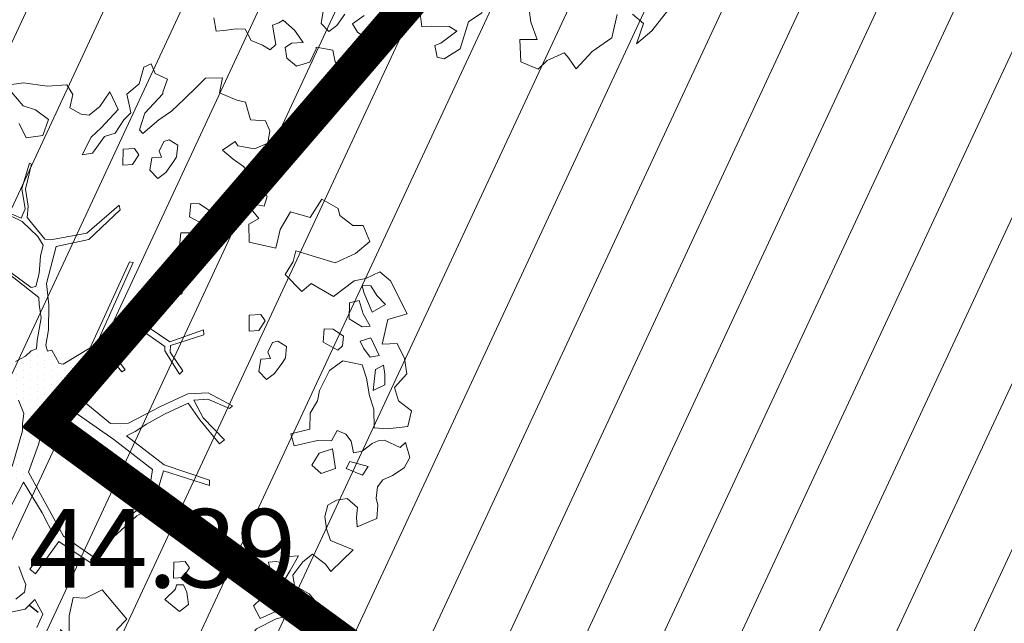
# Model space of a CAD drawing. Units: metres. Extents: x -2647544 to 3393452, y 3311439 to 9806610.
# Drawn here: x 545964 to 545973, y 6582540 to 6582545 of the extents above; entities that cross this region are included whole.
import ezdxf

# ---------------------------------------------------------------- set-up
doc = ezdxf.new("R2010")
doc.units = ezdxf.units.M
doc.header["$LTSCALE"] = 0.5
doc.header["$MEASUREMENT"] = 0
for name, pattern in [('ACAD_ISO02W100', [15, 12, -3]), ('KOLVIK', [1.25, 0.25, -1]), ('vana teeprojekt$0$CENTER', [2, 1.25, -0.25, 0.25, -0.25])]:
    doc.linetypes.add(name, pattern=pattern)
for name, color, linetype in [('00_Loov_DP_hoonestusala', 193, 'vana teeprojekt$0$CENTER'), ('A_PLAN servituut', 210, 'Continuous'), ('HALJASTUS', 252, 'Continuous'), ('KORGUS-EH2000', 252, 'Continuous'), ('opt-uus tee', 253, 'Continuous')]:
    doc.layers.add(name, color=color, linetype=linetype)
doc.layers.add('00_loov_ELAMUMAA', color=7, linetype='Continuous', lineweight=9, true_color=0xf8f287)
for name, color, linetype, lineweight in [('00_Loov_planeeritav kõrghaljastus', 7, 'Continuous', 9), ('00_Loov_sihtots', 8, 'Continuous', 9), ('08_ol.ol säilitatav puu', 96, 'Continuous', 9), ('09_likvideeritav kõrghaljastus', 7, 'Continuous', 9), ('0_TULETÕRJE VEEVÕTUKOHT_R', 5, 'Continuous', 20)]:
    doc.layers.add(name, color=color, linetype=linetype, lineweight=lineweight)
doc.styles.add('ITALIC', font='italic.shx')

# ---------------------------------------------------------------- blocks, each defined once
blk = doc.blocks.new('platano2')
at = {"layer": '08_ol.ol säilitatav puu'}
h = blk.add_hatch(dxfattribs=at)
h.set_pattern_fill('DOTS', color=256, scale=4, style=0)
h.set_pattern_definition([(0, (-39973.25, -3784.6), (3.175, 6.35), [0, -6.35])])
h.paths.add_polyline_path([(88.21, 150.09), (83.22, 150.19), (69.39, 108.5), (42.73, 74.07), (38.89, 82.14), (32.1, 92.27), (22.94, 108.94), (12.89, 130.62), (28.09, 141.31), (49.93, 159.35), (46.53, 163.92), (26.15, 144.34), (9.99, 135.67), (9.26, 148.68), (17.65, 168.49), (15.2, 171.04), (3.26, 148.8), (4.39, 130.29), (15.87, 105.08), (31.27, 75.8), (31.44, 59.31), (4.3, 26.39), (-3.78, 21.58), (-7.26, 22.15), (-12.24, 23.25), (-18.66, 26.87), (-27.41, 39.04), (-36.62, 52.71), (-15.8, 69.78), (-17.73, 72.81), (-39.54, 56.76), (-56.47, 84.58), (-38.98, 109.21), (-34.99, 109.13), (-13.74, 122.69), (-16.67, 125.75), (-33.89, 114.1), (-39.88, 114.22), (-49.76, 144.89), (-54.26, 144.48), (-43.39, 113.79), (-61.93, 86.19), (-77.57, 103.49), (-87.13, 124.66), (-91.6, 126.25), (-81.11, 101.06), (-45.14, 51.38), (-46.69, 48.92), (-116, 80.28), (-116.57, 76.79), (-37.86, 40.75), (-22.88, 15.97), (-23.45, 12.48), (-35.57, 5.73), (-34.65, 1.71), (-40.18, 0.33), (-54.12, 2.6), (-77.09, 3.06), (-96.62, 0.96), (-130.41, 9.63), (-136.8, 39.73), (-164.2, 68.26), (-168.22, 67.34), (-142.83, 37.86), (-136.97, 6.26), (-137.11, -0.73), (-156.92, -16.81), (-167.4, -16.1), (-182.93, -18.29), (-205.8, -12.84), (-206.84, -14.82), (-183.5, -21.78), (-164.95, -18.65), (-156.53, -22.32), (-171.22, -56.99), (-170.73, -57.5), (-153.52, -21.38), (-139.74, -7.17), (-131.65, -2.34), (-121.7, -4.53), (-105.74, -5.85), (-93.82, -9.09), (-92.9, -13.1), (-122.18, -52.98), (-121.2, -54), (-83.77, -6.29), (-77.27, -5.92), (-65.25, -4.17), (-44.33, -7.58), (-36.85, -8.23), (-34.95, -13.27), (-30.06, -18.36), (-25.25, -27.45), (-17.91, -35.09), (-7.97, -37.31), (-7.05, -41.33), (-8.11, -44.3), (-5.84, -55.84), (-11.55, -66.21), (-19.15, -71.56), (-30.74, -76.82), (-56.32, -81.8), (-87, -67.2), (-90.06, -70.13), (-60.35, -83.72), (-84.13, -123.2), (-83.25, -129.22), (-58.44, -87.75), (-47.37, -83.98), (-10.75, -76.22), (-9.38, -82.74), (-6.66, -96.78), (-22.24, -126.45), (-54.85, -133.28), (-84.11, -172.16), (-82.7, -176.69), (-54.96, -138.28), (-23.91, -134.9), (-25.31, -179.34), (-21.29, -178.42), (-18.84, -131.01), (-0.34, -105.4), (23.08, -132.85), (41.07, -157.69), (50.31, -170.37), (54.38, -166.45), (47.1, -155.81), (26.63, -130.42), (8.18, -104.08), (3.93, -91.5), (2.28, -74.48), (6.75, -50.6), (8.7, -28.15), (10.27, -24.69), (22.36, -19.94), (31.32, -21.12), (38.32, -21.26), (70.71, -30.65), (63.92, -39.75), (53.08, -57.02), (65.93, -88.75), (77.25, -121.95), (81.23, -123.03), (69.5, -85.32), (59.05, -58.14), (79.1, -30.07), (85.54, -32.69), (96.92, -38.42), (102.83, -42.53), (108.99, -59.14), (120.74, -95.85), (112.33, -116.66), (113.78, -119.18), (124.68, -98.92), (153.73, -119.99), (156.36, -113.55), (124.27, -94.42), (112.39, -39.23), (141.33, -40.81), (145.42, -35.89), (112.98, -34.74), (85.29, -20.2), (113.11, -3.27), (135.32, 8.27), (164.84, -14.31), (168.94, -9.39), (139.4, 12.18), (159.99, 42.74), (154.55, 45.35), (134.48, 16.28), (75.9, -15.52), (50.6, -6.52), (22.78, 1.04), (15.97, 10.17), (15.56, 14.67), (21.3, 27.05), (45.99, 62.52), (73.68, 97.93), (81.65, 96.77), (101.56, 93.37), (105.5, 90.3), (115.24, 78.11), (136.24, 54.21), (138.83, 58.65), (115.85, 83.59), (107.65, 98.24), (74.88, 107.9)])
at = {"layer": '08_ol.ol säilitatav puu', "linetype": 'Continuous'}
for p, q in [((10.74, 323.17), (19.85, 335.09)), ((19.85, 335.09), (34.3, 331.57)), ((-99.11, 315.7), (-68.73, 331.07)), ((-68.73, 331.07), (-63.67, 313.37)), ((-41.72, 321.8), (-27.86, 328.78)), ((-27.86, 328.78), (-14.11, 330.93)), ((-14.11, 330.93), (-1.44, 319.38)), ((34.3, 331.57), (36.35, 312.98)), ((46.78, 310.35), (53.52, 324.73)), ((48.78, 329.67), (62.57, 333.42)), ((53.52, 324.73), (48.78, 329.67)), ((62.57, 333.42), (72.15, 328.39)), ((72.15, 328.39), (79.19, 317.76)), ((-107.37, 306.18), (-99.11, 315.7)), ((-41.19, 308.08), (-41.72, 321.8)), ((-1.44, 319.38), (10.74, 323.17)), ((79.19, 317.76), (83.05, 308.81)), ((-77.42, 311.23), (-85.65, 303.33)), ((-70.41, 298.99), (-77.42, 311.23)), ((-63.67, 313.37), (-41.19, 308.08)), ((-13.71, 310.75), (-21.8, 309.3)), ((-21.8, 309.3), (-17.92, 301.97)), ((-4.03, 310.56), (-13.71, 310.75)), ((1.4, 299.96), (-4.03, 310.56)), ((36.35, 312.98), (35.3, 300.9)), ((47.47, 304.69), (46.78, 310.35)), ((83.05, 308.81), (89.4, 303.84)), ((-101.18, 293.15), (-107.37, 306.18)), ((-94.63, 297.86), (-94.79, 289.8)), ((-85.65, 303.33), (-94.63, 297.86)), ((-88.31, 291.28), (-70.41, 298.99)), ((-30.75, 305.45), (-47.04, 297.71)), ((-47.04, 297.71), (-44.01, 287.97)), ((-29.3, 297.36), (-30.75, 305.45)), ((-17.92, 301.97), (1.4, 299.96)), ((18.35, 300.43), (6.17, 296.64)), ((35.3, 300.9), (18.35, 300.43)), ((49.78, 298.99), (47.47, 304.69)), ((56.86, 289.98), (49.78, 298.99)), ((89.4, 303.84), (99.87, 302.83)), ((99.87, 302.83), (106.35, 304.31)), ((106.35, 304.31), (118.43, 303.26)), ((118.43, 303.26), (126.13, 285.36)), ((-149.81, 281.22), (-149.62, 290.9)), ((-149.62, 290.9), (-134.98, 297.06)), ((-134.98, 297.06), (-123.95, 283.93)), ((-98.97, 282.62), (-101.18, 293.15)), ((-94.79, 289.8), (-88.31, 291.28)), ((-68.96, 290.89), (-81.13, 287.1)), ((-57.54, 297.12), (-68.96, 290.89)), ((-64.38, 277.89), (-56.88, 289.84)), ((-56.88, 289.84), (-57.54, 297.12)), ((-44.01, 287.97), (-37.5, 291.07)), ((-37.5, 291.07), (-29.3, 297.36)), ((-22.19, 289.95), (-25.77, 272.28)), ((-10.02, 293.74), (-22.19, 289.95)), ((6.17, 296.64), (-10.02, 293.74)), ((58.31, 281.88), (56.86, 289.98)), ((70.68, 295.35), (66.31, 278.5)), ((78.64, 290.35), (70.68, 295.35)), ((72.69, 275.14), (78.64, 290.35)), ((-158.93, 269.31), (-149.81, 281.22)), ((-123.95, 283.93), (-115.45, 265.21)), ((-81.13, 287.1), (-78.89, 278.18)), ((41.23, 274.97), (47.78, 279.67)), ((47.78, 279.67), (58.31, 281.88)), ((108.4, 285.72), (100.14, 276.2)), ((117.25, 284.73), (108.4, 285.72)), ((126.13, 285.36), (117.25, 284.73)), ((147.03, 281.71), (166.79, 261.15)), ((-78.89, 278.18), (-64.38, 277.89)), ((-48.35, 272.73), (-54.99, 263.19)), ((-39.5, 271.75), (-48.35, 272.73)), ((-35.55, 267.64), (-39.5, 271.75)), ((-25.77, 272.28), (-17.15, 260.01)), ((37.84, 266.97), (41.23, 274.97)), ((66.31, 278.5), (72.69, 275.14)), ((100.14, 276.2), (101.56, 266.5)), ((-165.41, 267.82), (-158.93, 269.31)), ((-54.99, 263.19), (-55.16, 255.12)), ((-43.08, 254.07), (-35.55, 267.64)), ((47.42, 261.94), (37.84, 266.97)), ((47.16, 249.04), (47.42, 261.94)), ((72.5, 265.47), (54.69, 262.6)), ((54.69, 262.6), (58.48, 250.42)), ((77.08, 252.47), (72.5, 265.47)), ((101.56, 266.5), (106.23, 258.33)), ((-55.16, 255.12), (-43.08, 254.07)), ((-17.15, 260.01), (1.22, 250.76)), ((106.23, 258.33), (116.67, 255.7)), ((116.67, 255.7), (127.99, 257.09)), ((127.99, 257.09), (138.55, 260.91)), ((160.24, 256.44), (151.13, 244.53)), ((166.79, 261.15), (160.24, 256.44)), ((166.79, 261.15), (166.79, 261.15)), ((166.79, 261.15), (166.79, 261.15)), ((166.79, 261.15), (166.79, 261.15)), ((187.36, 241.38), (201.31, 253.2)), ((201.31, 253.2), (202.67, 240.27)), ((1.22, 250.76), (10.86, 248.96)), ((10.86, 248.96), (22.02, 242.28)), ((58.48, 250.42), (69.64, 243.74)), ((69.64, 243.74), (77.08, 252.47)), ((151.13, 244.53), (158.2, 235.51)), ((22.02, 242.28), (36.53, 241.99)), ((158.2, 235.51), (170.12, 226.4)), ((179.83, 227.82), (187.36, 241.38)), ((202.67, 240.27), (206.42, 226.48)), ((152.48, 231.59), (153.11, 222.71)), ((166.04, 224.06), (152.48, 231.59)), ((170.12, 226.4), (179.83, 227.82)), ((206.42, 226.48), (210.15, 211.08)), ((-39.02, 220.67), (-44.02, 212.7)), ((-28.56, 219.65), (-39.02, 220.67)), ((-24.57, 217.15), (-28.56, 219.65)), ((-14.24, 209.68), (-24.57, 217.15)), ((153.11, 222.71), (160.31, 220.14)), ((160.31, 220.14), (157.72, 211.32)), ((177.2, 217.38), (166.04, 224.06)), ((171.35, 207.01), (177.2, 217.38)), ((189.41, 222.79), (191.62, 212.25)), ((197.44, 221.01), (189.41, 222.79)), ((202.91, 212.03), (197.44, 221.01)), ((-134.41, 186.4), (-129.06, 210.74)), ((-44.02, 212.7), (-42.51, 207.83)), ((-42.51, 207.83), (-33.72, 203.62)), ((-8.74, 202.31), (-14.24, 209.68)), ((157.72, 211.32), (158.38, 204.05)), ((185.1, 209.16), (184.15, 201.92)), ((191.62, 212.25), (185.1, 209.16)), ((209.85, 196.56), (202.91, 212.03)), ((210.15, 211.08), (219.46, 193.14)), ((-246.46, 187.69), (-245.37, 201.38)), ((-245.37, 201.38), (-236.42, 205.24)), ((-236.42, 205.24), (-225.17, 203.4)), ((-225.17, 203.4), (-219.76, 191.19)), ((-199.46, 198.04), (-209.86, 202.28)), ((-209.26, 202.09), (-204.36, 205.22)), ((-204.36, 205.22), (-197.09, 205.88)), ((-197.09, 205.88), (-186.78, 196.8)), ((-186.78, 196.8), (-176.18, 202.9)), ((-176.18, 202.9), (-167.49, 200.13)), ((-167.49, 200.13), (-171.19, 183.08)), ((-62.53, 200.97), (-68.25, 197.05)), ((-53.77, 195.15), (-62.53, 200.97)), ((-33.72, 203.62), (-28.03, 205.93)), ((-28.03, 205.93), (-27.4, 197.04)), ((-16.14, 195.2), (-8.74, 202.31)), ((158.38, 204.05), (171.35, 207.01)), ((179.25, 198.79), (167.93, 197.41)), ((185.53, 190.6), (179.25, 198.79)), ((184.15, 201.92), (192.11, 196.92)), ((-219.76, 191.19), (-222.49, 175.92)), ((-192.35, 190.64), (-199.46, 198.04)), ((-195.64, 187.48), (-192.35, 190.64)), ((-171.19, 183.08), (-155.99, 195.38)), ((-155.99, 195.38), (-150.95, 186.17)), ((-68.25, 197.05), (-67.66, 186.55)), ((-53.14, 186.26), (-53.77, 195.15)), ((-27.4, 197.04), (-16.14, 195.2)), ((161.41, 194.31), (161.28, 187.86)), ((167.93, 197.41), (161.41, 194.31)), ((174.78, 177.1), (185.53, 190.6)), ((192.11, 196.92), (198.43, 190.34)), ((198.43, 190.34), (209.85, 196.56)), ((219.46, 193.14), (239.31, 177.42)), ((-264.45, 175.15), (-262.68, 183.18)), ((-262.68, 183.18), (-246.46, 187.69)), ((-210.48, 171.64), (-203.83, 181.19)), ((-203.83, 181.19), (-195.64, 187.48)), ((-150.95, 186.17), (-134.41, 186.4)), ((-67.66, 186.55), (-53.14, 186.26)), ((161.28, 187.86), (165.3, 186.97)), ((165.3, 186.97), (174.78, 177.1)), ((-271.23, 159.15), (-264.45, 175.15)), ((-222.49, 175.92), (-226.57, 173.58)), ((-226.57, 173.58), (-218.74, 162.13)), ((-218.74, 162.13), (-210.48, 171.64)), ((239.31, 177.42), (251.13, 163.47)), ((3.26, 148.8), (15.2, 171.04)), ((17.65, 168.49), (9.26, 148.68)), ((15.2, 171.04), (17.65, 168.49)), ((26.15, 144.34), (46.53, 163.92)), ((46.53, 163.92), (49.93, 159.35)), ((-284.39, 146.51), (-284.88, 161.85)), ((-284.88, 161.85), (-271.23, 159.15)), ((49.93, 159.35), (28.09, 141.31)), ((-277.27, 139.11), (-284.39, 146.51)), ((-163.05, 150.54), (-169.69, 140.99)), ((-154.19, 149.55), (-163.05, 150.54)), ((-157.77, 131.88), (-150.24, 145.44)), ((-150.24, 145.44), (-154.19, 149.55)), ((-54.26, 144.48), (-49.76, 144.89)), ((-43.39, 113.79), (-54.26, 144.48)), ((-49.76, 144.89), (-39.88, 114.22)), ((4.39, 130.29), (3.26, 148.8)), ((9.26, 148.68), (9.99, 135.67)), ((9.99, 135.67), (26.15, 144.34)), ((69.39, 108.5), (83.22, 150.19)), ((88.21, 150.09), (74.88, 107.9)), ((83.22, 150.19), (88.21, 150.09)), ((-265.42, 126.77), (-277.27, 139.11)), ((-169.69, 140.99), (-169.85, 132.93)), ((-136.28, 141.35), (-142.93, 131.8)), ((-127.43, 140.37), (-136.28, 141.35)), ((-131.01, 122.69), (-123.48, 136.25)), ((-123.48, 136.25), (-127.43, 140.37)), ((28.09, 141.31), (12.89, 130.62)), ((245.84, 140.99), (258.39, 122.99)), ((-254.36, 115.26), (-265.42, 126.77)), ((-169.85, 132.93), (-157.77, 131.88)), ((-142.93, 131.8), (-143.09, 123.74)), ((-91.6, 126.25), (-87.13, 124.66)), ((-81.11, 101.06), (-91.6, 126.25)), ((15.87, 105.08), (4.39, 130.29)), ((12.89, 130.62), (22.94, 108.94)), ((163.62, 131.8), (157.9, 127.89)), ((157.9, 127.89), (158.49, 117.39)), ((172.38, 125.98), (163.62, 131.8)), ((179.24, 126.25), (179.11, 119.8)), ((185.76, 129.35), (179.24, 126.25)), ((197.08, 130.73), (185.76, 129.35)), ((203.36, 122.54), (197.08, 130.73)), ((-223.14, 121.02), (-228.14, 113.05)), ((-212.67, 120), (-223.14, 121.02)), ((-208.69, 117.5), (-212.67, 120)), ((-198.36, 110.04), (-208.69, 117.5)), ((-143.09, 123.74), (-131.01, 122.69)), ((-87.13, 124.66), (-77.57, 103.49)), ((-13.74, 122.69), (-34.99, 109.13)), ((-33.89, 114.1), (-16.67, 125.75)), ((-16.67, 125.75), (-13.74, 122.69)), ((158.49, 117.39), (173, 117.1)), ((173, 117.1), (172.38, 125.98)), ((179.11, 119.8), (183.13, 118.91)), ((183.13, 118.91), (192.61, 109.04)), ((192.61, 109.04), (203.36, 122.54)), ((258.39, 122.99), (274.22, 108.16)), ((-288.74, 100.44), (-283.67, 111.63)), ((-283.67, 111.63), (-271.66, 107.35)), ((-246.53, 103.8), (-254.36, 115.26)), ((-228.14, 113.05), (-226.62, 108.19)), ((-192.86, 102.67), (-198.36, 110.04)), ((-61.93, 86.19), (-43.39, 113.79)), ((-38.98, 109.21), (-56.47, 84.58)), ((-39.88, 114.22), (-33.89, 114.1)), ((-34.99, 109.13), (-38.98, 109.21)), ((22.94, 108.94), (32.1, 92.27)), ((42.73, 74.07), (69.39, 108.5)), ((-297.69, 96.58), (-288.74, 100.44)), ((-271.66, 107.35), (-270.05, 107.32)), ((-270.05, 107.32), (-252.63, 90.84)), ((-233.92, 89.03), (-246.53, 103.8)), ((-226.62, 108.19), (-217.84, 103.98)), ((-217.84, 103.98), (-212.14, 106.28)), ((-212.14, 106.28), (-211.52, 97.4)), ((-200.26, 95.56), (-192.86, 102.67)), ((-45.14, 51.38), (-81.11, 101.06)), ((-77.57, 103.49), (-61.93, 86.19)), ((31.27, 75.8), (15.87, 105.08)), ((74.88, 107.9), (107.65, 98.24)), ((262.77, 100.32), (259.48, 97.16)), ((274.22, 108.16), (262.77, 100.32)), ((-294.59, 90.07), (-297.69, 96.58)), ((-211.52, 97.4), (-200.26, 95.56)), ((32.1, 92.27), (38.89, 82.14)), ((73.68, 97.93), (45.99, 62.52)), ((81.65, 96.77), (73.68, 97.93)), ((101.56, 93.37), (81.65, 96.77)), ((105.5, 90.3), (101.56, 93.37)), ((115.24, 78.11), (105.5, 90.3)), ((107.65, 98.24), (115.85, 83.59)), ((259.48, 97.16), (266.43, 81.69)), ((-279.35, 85.73), (-294.59, 90.07)), ((-269.91, 74.25), (-279.35, 85.73)), ((-237.21, 85.87), (-233.92, 89.03)), ((-214.37, 85.43), (-220.09, 81.52)), ((-220.09, 81.52), (-219.5, 71.02)), ((-205.61, 79.61), (-214.37, 85.43)), ((-56.47, 84.58), (-39.54, 56.76)), ((38.89, 82.14), (42.73, 74.07)), ((115.85, 83.59), (138.83, 58.65)), ((266.43, 81.69), (274.33, 73.47)), ((-204.98, 70.73), (-205.61, 79.61)), ((-116.57, 76.79), (-116, 80.28)), ((-37.86, 40.75), (-116.57, 76.79)), ((-116, 80.28), (-46.69, 48.92)), ((-39.54, 56.76), (-17.73, 72.81)), ((-17.73, 72.81), (-15.8, 69.78)), ((31.44, 59.31), (31.27, 75.8)), ((136.24, 54.21), (115.24, 78.11)), ((183.81, 51.66), (210.56, 74.52)), ((274.33, 73.47), (267.56, 57.47)), ((-272.08, 58.74), (-255.79, 66.48)), ((-255.79, 66.48), (-239.17, 50.82)), ((-231.04, 53.88), (-234.07, 63.62)), ((-219.5, 71.02), (-204.98, 70.73)), ((-168.22, 67.34), (-164.2, 68.26)), ((-142.83, 37.86), (-168.22, 67.34)), ((-164.2, 68.26), (-136.8, 39.73)), ((-15.8, 69.78), (-36.62, 52.71)), ((-258.55, 49.59), (-272.08, 58.74)), ((4.3, 26.39), (31.44, 59.31)), ((45.99, 62.52), (21.3, 27.05)), ((138.83, 58.65), (136.24, 54.21)), ((-250.68, 39.76), (-258.55, 49.59)), ((-239.17, 50.82), (-230.48, 41.77)), ((-215.93, 43.09), (-231.04, 53.88)), ((-46.69, 48.92), (-45.14, 51.38)), ((-36.62, 52.71), (-27.41, 39.04)), ((134.48, 16.28), (154.55, 45.35)), ((154.55, 45.35), (159.99, 42.74)), ((191.41, 36.38), (183.81, 51.66)), ((-251.64, 32.51), (-250.68, 39.76)), ((-230.48, 41.77), (-214.51, 33.38)), ((-214.51, 33.38), (-215.93, 43.09)), ((-136.97, 6.26), (-142.83, 37.86)), ((-136.8, 39.73), (-130.41, 9.63)), ((-22.88, 15.97), (-37.86, 40.75)), ((-27.41, 39.04), (-18.66, 26.87)), ((159.99, 42.74), (139.4, 12.18)), ((190.83, 25.36), (191.41, 36.38)), ((-257.49, 22.15), (-251.64, 32.51)), ((-278.52, 19.34), (-269.54, 24.81)), ((-277.26, 1.57), (-278.52, 19.34)), ((-269.54, 24.81), (-257.49, 22.15)), ((-18.66, 26.87), (-12.24, 23.25)), ((-12.24, 23.25), (-7.26, 22.15)), ((-7.26, 22.15), (-3.78, 21.58)), ((-3.78, 21.58), (4.3, 26.39)), ((21.3, 27.05), (15.56, 14.67)), ((207.57, 21.54), (190.83, 25.36)), ((-130.41, 9.63), (-96.62, 0.96)), ((-35.57, 5.73), (-23.45, 12.48)), ((-23.45, 12.48), (-22.88, 15.97)), ((15.56, 14.67), (15.97, 10.17)), ((15.97, 10.17), (22.78, 1.04)), ((75.9, -15.52), (134.48, 16.28)), ((139.4, 12.18), (168.94, -9.39)), ((-280.12, -20.15), (-277.26, 1.57)), ((-246.59, 2.57), (-255.7, -9.35)), ((-232.17, -2.56), (-246.59, 2.57)), ((-137.11, -0.73), (-136.97, 6.26)), ((-96.62, 0.96), (-77.09, 3.06)), ((-77.09, 3.06), (-54.12, 2.6)), ((-54.12, 2.6), (-40.18, 0.33)), ((-40.18, 0.33), (-34.65, 1.71)), ((-34.65, 1.71), (-35.57, 5.73)), ((22.78, 1.04), (50.6, -6.52)), ((135.32, 8.27), (113.11, -3.27)), ((164.84, -14.31), (135.32, 8.27)), ((255.69, 1.97), (265.07, -12.74)), ((-230.06, -17.93), (-232.17, -2.56)), ((-156.92, -16.81), (-137.11, -0.73)), ((-139.74, -7.17), (-153.52, -21.38)), ((-131.65, -2.34), (-139.74, -7.17)), ((-121.7, -4.53), (-131.65, -2.34)), ((-105.74, -5.85), (-121.7, -4.53)), ((-83.77, -6.29), (-121.2, -54)), ((-93.82, -9.09), (-105.74, -5.85)), ((-77.27, -5.92), (-83.77, -6.29)), ((-65.25, -4.17), (-77.27, -5.92)), ((-44.33, -7.58), (-65.25, -4.17)), ((-36.85, -8.23), (-44.33, -7.58)), ((-34.95, -13.27), (-36.85, -8.23)), ((50.6, -6.52), (75.9, -15.52)), ((113.11, -3.27), (85.29, -20.2)), ((192.38, -9.95), (206.02, -2.55)), ((206.02, -2.55), (218.17, -8.12)), ((235.32, -8.11), (235, -24.23)), ((239.5, -0.93), (235.32, -8.11)), ((250.49, -15.67), (239.5, -0.93)), ((-255.7, -9.35), (-259.15, -20.57)), ((-243.09, -24.12), (-230.06, -17.93)), ((-183.5, -21.78), (-206.84, -14.82)), ((-205.8, -12.84), (-182.93, -18.29)), ((-182.93, -18.29), (-167.4, -16.1)), ((-167.4, -16.1), (-156.92, -16.81)), ((-122.18, -52.98), (-92.9, -13.1)), ((-92.9, -13.1), (-93.82, -9.09)), ((-30.06, -18.36), (-34.95, -13.27)), ((168.94, -9.39), (164.84, -14.31)), ((201.28, -18.59), (192.38, -9.95)), ((252.8, -21.36), (250.49, -15.67)), ((265.07, -12.74), (263.33, -19.16)), ((-278.01, -35.52), (-280.12, -20.15)), ((-259.15, -20.57), (-271.46, -30.81)), ((-164.95, -18.65), (-183.5, -21.78)), ((-171.22, -56.99), (-156.53, -22.32)), ((-153.52, -21.38), (-170.73, -57.5)), ((-156.53, -22.32), (-164.95, -18.65)), ((-25.25, -27.45), (-30.06, -18.36)), ((22.36, -19.94), (10.27, -24.69)), ((31.32, -21.12), (22.36, -19.94)), ((38.32, -21.26), (31.32, -21.12)), ((70.71, -30.65), (38.32, -21.26)), ((85.29, -20.2), (112.98, -34.74)), ((172.96, -20.57), (162.4, -24.39)), ((178.65, -18.26), (172.96, -20.57)), ((185.89, -19.21), (178.65, -18.26)), ((192.18, -27.4), (185.89, -19.21)), ((203.97, -31.85), (201.28, -18.59)), ((235, -24.23), (235.62, -33.12)), ((263.33, -19.16), (252.8, -21.36)), ((239.33, -70.95), (227.22, -71.52)), ((247.99, -81.62), (239.33, -70.95)), ((225.31, -86), (232.92, -96.58)), ((240.52, -91.95), (247.99, -81.62)), ((251.17, -87.09), (255.81, -96.87)), ((263.97, -92.19), (269.73, -86.66)), ((278.58, -87.65), (281.61, -97.39)), ((232.92, -96.58), (240.52, -91.95)), ((255.81, -96.87), (263.97, -92.19)), ((281.61, -97.39), (267.6, -112.43)), ((234.55, -110.96), (224.22, -103.49)), ((240.05, -118.33), (234.55, -110.96)), ((257.07, -114.64), (254.34, -129.91)), ((267.6, -112.43), (257.07, -114.64)), ((221.39, -123.6), (232.65, -125.44)), ((232.65, -125.44), (240.05, -118.33)), ((254.34, -129.91), (255.95, -129.94)), ((255.95, -129.94), (267.93, -135.83)), ((250.06, -141.92), (238.61, -149.76)), ((250.66, -152.42), (250.06, -141.92)), ((267.93, -135.83), (271.72, -148)), ((238.61, -149.76), (229.53, -160.06)), ((254.58, -158.15), (250.66, -152.42)), ((271.72, -148), (264.29, -156.73)), ((229.53, -160.06), (231.87, -164.14)), ((264.29, -156.73), (254.58, -158.15)), ((231.87, -164.14), (234.18, -169.84)), ((234.18, -169.84), (251.98, -166.97)), ((251.98, -166.97), (256.72, -171.9)), ((252.54, -179.08), (248.3, -189.48)), ((256.72, -171.9), (252.54, -179.08)), ((237.71, -194.91), (237.55, -202.98)), ((248.3, -189.48), (237.71, -194.91)), ((237.55, -202.98), (238.93, -214.3)), ((238.93, -214.3), (239.59, -221.57)), ((239.59, -221.57), (227.45, -223.74))]:
    blk.add_line(p, q, dxfattribs=at)
at = {"layer": '08_ol.ol säilitatav puu'}
for p, q in [((-84.62, 263.75), (-98.97, 282.62)), ((147.03, 281.71), (138.55, 260.91)), ((-173.8, 253), (-165.41, 267.82)), ((-115.45, 265.21), (-126.56, 229.29)), ((-96.76, 243.05), (-84.62, 263.75)), ((-156.9, 242.18), (-173.8, 253)), ((51.87, 227.69), (47.16, 249.04)), ((-162.16, 224.17), (-156.9, 242.18)), ((-104.89, 219.26), (-89.19, 234.64)), ((-89.19, 234.64), (-96.76, 243.05)), ((36.53, 241.99), (40.89, 224.66)), ((-126.56, 229.29), (-116.68, 226.77)), ((-116.68, 226.77), (-104.89, 219.26)), ((40.89, 224.66), (51.87, 227.69)), ((-146.16, 214.68), (-162.16, 224.17)), ((-129.06, 210.74), (-146.16, 214.68)), ((224.19, 159.91), (232.76, 169.92)), ((232.76, 169.92), (251.13, 163.47)), ((245.84, 140.99), (224.43, 145.63)), ((-252.63, 90.84), (-237.21, 85.87)), ((-258.82, 76.97), (-269.91, 74.25)), ((-252.94, 77.95), (-258.82, 76.97)), ((-246.36, 71.68), (-252.94, 77.95)), ((210.56, 74.52), (219.87, 65.26)), ((231.29, 66.73), (247.29, 72.6)), ((247.29, 72.6), (247.34, 56.68)), ((-234.07, 63.62), (-246.36, 71.68)), ((219.87, 65.26), (231.29, 66.73)), ((247.34, 56.68), (267.56, 57.47)), ((222.97, 21.69), (207.57, 21.54)), ((231.17, 9.48), (222.97, 21.69)), ((255.69, 1.97), (231.17, 9.48)), ((-206.84, -14.82), (-205.8, -12.84)), ((223.56, -34.64), (235.62, -33.12)), ((239.33, -70.95), (218.55, -62.82)), ((276.13, -79.97), (269.73, -86.66)), ((278.58, -87.65), (276.13, -79.97)), ((251.17, -87.09), (247.99, -81.62))]:
    blk.add_line(p, q, dxfattribs=at)
blk = doc.blocks.new('A$C2AF94360')
at = {"layer": '08_ol.ol säilitatav puu', "color": 76, "rotation": 270}
blk.add_blockref('platano2', (0, 0), dxfattribs=at)
blk = doc.blocks.new('puu1')
at = {"layer": '09_likvideeritav kõrghaljastus', "color": 65}
blk.add_blockref('A$C2AF94360', (215.98, 160.62), dxfattribs=at)

msp = doc.modelspace()

# ---------------------------------------------------------------- hatches: boundary and pattern name
at = {"layer": '00_loov_ELAMUMAA', "linetype": 'Continuous', "lineweight": 9}
h = msp.add_hatch(dxfattribs=at)
h.set_pattern_fill('ANSI31', color=252, scale=2)
h.set_pattern_definition([(45, (0, 0), (-0.176776695297, 0.176776695297), [])])
h.paths.add_polyline_path([(545968.6803, 6582663.7078), (545958.2039, 6582671.1768), (545953.6659, 6582664.5871), (545964.0362, 6582657.1938, -0.236068), (545968.4542, 6582656.5002), (545986.4478, 6582643.672), (545988.6375, 6582647.1988, -0.059975), (545987.5884, 6582647.7713), (545970.7762, 6582659.7573, -0.236068)], flags=17)
h.paths.add_polyline_path([(545995.226, 6582636.4551, -0.169105), (545996.665, 6582642.8719), (546021.6919, 6582683.1798), (546017.6253, 6582686.0658), (545994.7388, 6582649.2051, -0.363584), (545988.6375, 6582647.1988), (545986.4478, 6582643.672), (545987.8381, 6582642.6808, -0.212359), (545989.9028, 6582639.1805), (545993.556, 6582607.398, -0.447176), (545988.6049, 6582601.827, -0.129998), (545970.2361, 6582606.6216), (545935.8233, 6582627.8965), (545905.3267, 6582650.4919), (545902.3617, 6582646.4943), (545933.0283, 6582623.773), (545967.6189, 6582602.3881, 0.143919), (545990.5942, 6582596.8769, -0.308666), (545995.4043, 6582593.9389, 0.029518), (545996.0911, 6582592.259), (546000.4638, 6582594.7123, -0.074305), (545999.696, 6582597.5667)])
h.paths.add_polyline_path([(546001.4424, 6582592.9681, -0.050126), (546000.4638, 6582594.7123), (545996.0911, 6582592.259, 0.032535), (545997.0713, 6582590.5157)])
h.paths.add_polyline_path([(546003.4784, 6582590.8251, -0.074305), (546001.4424, 6582592.9681), (545997.0713, 6582590.5157, 0.0641), (545999.6178, 6582587.5245), (546060.7705, 6582539.8018), (546064.3962, 6582543.2856)])
h.paths.add_polyline_path([(546065.9658, 6582542.0608), (546064.3962, 6582543.2856), (546060.7705, 6582539.8018), (546062.3401, 6582538.5769)], flags=17)
h.paths.add_polyline_path([(546161.3518, 6582573.0603), (546158.2867, 6582577.006), (546127.8148, 6582557.3543, -0.034857), (546127.2048, 6582557.0186), (546129.5743, 6582552.6363, 0.027077), (546130.5142, 6582553.1727)])
edge = h.paths.add_edge_path()
edge.add_line((546102.9181, 6582547.337), (546107.1551, 6582543.6672))
edge.add_line((546107.1551, 6582543.6672), (546128.7948, 6582552.2865))
edge.add_arc((546125.0944, 6582561.5767), 10, 291.71778, 296.61452)
edge.add_line((546129.5743, 6582552.6363), (546127.2048, 6582557.0186))
edge.add_arc((546125.1049, 6582561.5563), 5, 291.71778, 294.83313, ccw=False)
edge.add_line((546126.9551, 6582556.9112), (546102.9181, 6582547.337))
edge = h.paths.add_edge_path()
edge.add_line((546084.7484, 6582534.7425), (546084.7484, 6582540.0999))
edge.add_line((546084.7484, 6582540.0999), (546079.2044, 6582537.8917))
edge.add_arc((546075.5041, 6582547.1819), 10, 226.45659, 291.71778, ccw=False)
edge.add_arc((546061.726, 6582532.6848), 10, 46.45659, 52.032)
edge.add_line((546067.8782, 6582540.5684), (546065.9658, 6582542.0608))
edge.add_line((546065.9658, 6582542.0608), (546062.3398, 6582538.5766))
edge.add_arc((546059.2117, 6582534.6759), 5, -53.41396, 51.2734, ccw=False)
edge.add_line((546062.1919, 6582530.6611), (546039.8284, 6582514.061))
edge.add_arc((546045.7887, 6582506.0313), 10, 126.58604, 133.85681)
edge.add_line((546038.8601, 6582513.2421), (546020.5881, 6582495.685))
edge.add_line((546020.5881, 6582495.685), (546024.6903, 6582492.6926))
edge.add_line((546024.6903, 6582492.6926), (546042.4546, 6582509.7618))
edge.add_arc((546045.9189, 6582506.1564), 5, 126.58604, 133.85681, ccw=False)
edge.add_line((546042.9388, 6582510.1712), (546065.434, 6582526.8692))
edge.add_arc((546068.4142, 6582522.8544), 5, 111.71778, 126.58604, ccw=False)
edge.add_line((546066.564, 6582527.4995), (546084.7484, 6582534.7425))
at = {"layer": '00_Loov_sihtots', "linetype": 'Continuous'}
h = msp.add_hatch(dxfattribs=at)
h.set_pattern_fill('ANSI31', color=31, scale=5, angle=20)
h.set_pattern_definition([(65, (0, 0), (-0.5664423669, 0.26413641359), [])])
h.paths.add_polyline_path([(546024.2401, 6582563.0686), (546000.9165, 6582581.2528), (545995.6087, 6582583.414), (545958.8403, 6582540.7645), (545987.1698, 6582520.069)])
at = {"layer": 'A_PLAN servituut', "lineweight": 25, "ltscale": 0.5, "transparency": 33554687}
h = msp.add_hatch(dxfattribs=at)
h.set_pattern_fill('ANSI31', color=256, scale=2.9, angle=239)
h.set_pattern_definition([(284, (0, 0), (0.351732200775, 0.087696687155), [])])
edge = h.paths.add_edge_path()
edge.add_line((546091.7115, 6582533.0462), (546096.0998, 6582534.7926))
edge.add_line((546096.0998, 6582534.7926), (546096.0988, 6582534.7938))
edge.add_line((546096.0988, 6582534.7938), (546104.395, 6582538.1157))
edge.add_arc((546105.9928, 6582539.3187), 2, 216.9751, 284.80761)
edge.add_line((546106.5039, 6582537.3851), (546107.3911, 6582537.7283))
edge.add_arc((546106.6687, 6582539.6903), 2.0909, 290.21407, 359.20766)
edge.add_line((546108.7594, 6582539.6614), (546108.7568, 6582539.7979))
edge.add_line((546108.7568, 6582539.7979), (546131.5688, 6582548.9278))
edge.add_line((546131.5688, 6582548.9278), (546134.4866, 6582550.8066))
edge.add_line((546134.4866, 6582550.8066), (546134.6497, 6582550.6698))
edge.add_arc((546135.8245, 6582552.2884), 2, 234.02812, 301.86062)
edge.add_line((546136.8802, 6582550.5897), (546137.6277, 6582551.178))
edge.add_arc((546136.3617, 6582552.8419), 2.0909, 307.26708, 376.26067)
edge.add_line((546138.3689, 6582553.4274), (546138.1787, 6582553.6649))
edge.add_line((546138.1787, 6582553.6649), (546163.8213, 6582569.8813))
edge.add_line((546163.8213, 6582569.8813), (546194.1587, 6582592.8389))
edge.add_line((546194.1587, 6582592.8389), (546242.9598, 6582630.0761))
edge.add_line((546242.9598, 6582630.0761), (546255.3214, 6582640.2463))
edge.add_line((546255.3214, 6582640.2463), (546201.9822, 6582706.4312))
edge.add_line((546201.9822, 6582706.4312), (546201.0245, 6582708.1933))
edge.add_line((546201.0245, 6582708.1933), (546199.3347, 6582707.2608))
edge.add_line((546199.3347, 6582707.2608), (546197.5808, 6582706.3198))
edge.add_line((546197.5808, 6582706.3198), (546241.7079, 6582650.5612))
edge.add_line((546241.7079, 6582650.5612), (546249.9327, 6582640.52))
edge.add_line((546249.9327, 6582640.52), (546192.091, 6582596.3036))
edge.add_line((546192.091, 6582596.3036), (546161.6495, 6582573.0762))
edge.add_line((546161.6495, 6582573.0762), (546132.4115, 6582554.7685))
edge.add_line((546132.4115, 6582554.7685), (546128.1875, 6582552.3441))
edge.add_line((546128.1875, 6582552.3441), (546110.0894, 6582545.2108))
edge.add_line((546110.0894, 6582545.2108), (546088.8437, 6582536.7488))
edge.add_line((546088.8437, 6582536.7488), (546082.7276, 6582548.9417))
edge.add_arc((546081.16, 6582547.6996), 2, 38.39108, 106.22358)
edge.add_line((546080.6012, 6582549.62), (546079.7228, 6582549.255))
edge.add_arc((546080.4935, 6582547.3114), 2.0909, 111.63004, 180)
edge.add_line((546078.4026, 6582547.3114), (546084.3955, 6582534.9781))
edge.add_line((546084.3955, 6582534.9781), (546071.5838, 6582529.8779))
edge.add_line((546071.5838, 6582529.8779), (546059.811, 6582540.9923))
edge.add_line((546059.811, 6582540.9923), (546059.6468, 6582541.1238))
edge.add_line((546059.6468, 6582541.1238), (546066.7669, 6582550.1597))
edge.add_arc((546064.5139, 6582550.7484), 2.3287, 345.35477, 413.05274)
edge.add_line((546065.9137, 6582552.6095), (546065.014, 6582553.2477))
edge.add_arc((546063.8967, 6582551.1818), 2.3487, 61.59318, 117.90235)
edge.add_line((546062.7976, 6582553.2575), (546055.7179, 6582544.1871))
edge.add_line((546055.7179, 6582544.1871), (546031.6326, 6582562.9865))
edge.add_line((546031.6326, 6582562.9865), (545995.4938, 6582591.1064))
edge.add_line((545995.4938, 6582591.1064), (545992.718, 6582618.477))
edge.add_line((545992.718, 6582618.477), (546003.704, 6582620.059))
edge.add_arc((546002.9078, 6582621.8937), 2, 293.45949, 367.16134)
edge.add_line((546004.8922, 6582622.143), (546004.834, 6582623.0423))
edge.add_arc((546002.9351, 6582623.0648), 1.8991, 359.32183, 438.06244)
edge.add_line((546003.3279, 6582624.9228), (546003.1739, 6582624.9035))
edge.add_line((546003.1739, 6582624.9035), (545992.1626, 6582623.6056))
edge.add_line((545992.1626, 6582623.6056), (545991.6386, 6582628.1645))
edge.add_line((545991.6386, 6582628.1645), (546002.6207, 6582628.8011))
edge.add_arc((546001.8245, 6582630.6358), 2, 293.45949, 367.16134)
edge.add_line((546003.8089, 6582630.8851), (546003.7507, 6582631.7844))
edge.add_arc((546001.8987, 6582631.8231), 1.8524, 358.80418, 442.43166)
edge.add_line((546002.1427, 6582633.6593), (545991.0322, 6582633.0498))
edge.add_line((545991.0322, 6582633.0498), (545989.9433, 6582641.8234))
edge.add_line((545989.9433, 6582641.8234), (545994.9424, 6582650.2759))
edge.add_line((545994.9424, 6582650.2759), (545991.6856, 6582652.0947))
edge.add_arc((545991.0088, 6582651.0675), 1.2302, 56.62228, 153.29161)
edge.add_line((545989.9099, 6582651.6204), (545989.1838, 6582650.5597))
edge.add_line((545989.1838, 6582650.5597), (545963.3505, 6582668.8047))
edge.add_line((545963.3505, 6582668.8047), (545963.0225, 6582669.3962))
edge.add_line((545963.0225, 6582669.3962), (545961.4996, 6582670.6747))
edge.add_line((545961.4996, 6582670.6747), (545960.8118, 6582670.8073))
edge.add_line((545960.8118, 6582670.8073), (545960.4567, 6582670.7729))
edge.add_line((545960.4567, 6582670.7729), (545959.991, 6582670.6153))
edge.add_line((545959.991, 6582670.6153), (545959.5276, 6582670.2892))
edge.add_line((545959.5276, 6582670.2892), (545958.8237, 6582669.6107))
edge.add_line((545958.8237, 6582669.6107), (545957.3614, 6582667.4886))
edge.add_line((545957.3614, 6582667.4886), (545970.3375, 6582658.2375))
edge.add_line((545970.3375, 6582658.2375), (545987.3868, 6582646.3862))
edge.add_line((545987.3868, 6582646.3862), (545985.295, 6582642.7403))
edge.add_arc((545985.4819, 6582641.3387), 1.414, 97.59647, 178.69433)
edge.add_line((545984.0683, 6582641.3709), (545984.4055, 6582639.1751))
edge.add_arc((545986.2084, 6582639.6891), 1.8748, 195.91379, 259.28452)
edge.add_line((545985.8598, 6582637.847), (545988.8569, 6582612.1879))
edge.add_line((545988.8569, 6582612.1879), (545972.4086, 6582610.1357))
edge.add_line((545972.4086, 6582610.1357), (545939.1826, 6582630.6769))
edge.add_arc((545936.9027, 6582631.1507), 2.3287, 348.26027, 413.05274)
edge.add_line((545938.3024, 6582633.0118), (545937.2307, 6582633.8423))
edge.add_arc((545936.5429, 6582632.1244), 1.8504, 68.18024, 133.94633)
edge.add_line((545935.2587, 6582633.4567), (545926.068, 6582620.3761))
edge.add_arc((545927.9705, 6582619.7529), 2.002, 161.86373, 237.17792)
edge.add_line((545926.8853, 6582618.0705), (545927.6705, 6582617.5282))
edge.add_arc((545928.7985, 6582619.2314), 2.0428, 236.48171, 322.20259)
edge.add_line((545930.4127, 6582617.9794), (545936.6239, 6582626.9723))
edge.add_line((545936.6239, 6582626.9723), (545959.3946, 6582612.7429))
edge.add_line((545959.3946, 6582612.7429), (545952.9935, 6582603.6326))
edge.add_arc((545955.4999, 6582603.2437), 2.5364, 171.17991, 228.56731)
edge.add_line((545953.8214, 6582601.3421), (545954.6066, 6582600.7998))
edge.add_arc((545955.7346, 6582602.5029), 2.0428, 236.48171, 322.20259)
edge.add_line((545957.3488, 6582601.2509), (545963.2367, 6582610.342))
edge.add_line((545963.2367, 6582610.342), (545971.1505, 6582605.3972))
edge.add_line((545971.1505, 6582605.3972), (545987.2483, 6582606.2559))
edge.add_line((545987.2483, 6582606.2559), (545988.9234, 6582606.0329))
edge.add_line((545988.9234, 6582606.0329), (545990.1741, 6582589.6438))
edge.add_line((545990.1741, 6582589.6438), (545990.1116, 6582586.1458))
edge.add_arc((545992.618, 6582585.7569), 2.5364, 171.17991, 228.56731)
edge.add_line((545990.9396, 6582583.8554), (545991.7247, 6582583.3131))
edge.add_arc((545992.8528, 6582585.0162), 2.0428, 236.48171, 322.20259)
edge.add_line((545994.467, 6582583.7642), (545995.6932, 6582585.3348))
edge.add_line((545995.6932, 6582585.3348), (545999.801, 6582582.0261))
edge.add_arc((546002.3074, 6582581.6372), 2.5364, 171.17991, 228.56731)
edge.add_line((546000.629, 6582579.7356), (546001.4141, 6582579.1933))
edge.add_arc((546002.5422, 6582580.8964), 2.0428, 236.48171, 301.41121)
edge.add_line((546003.6068, 6582579.153), (546030.5269, 6582558.1393))
edge.add_arc((546032.5367, 6582557.883), 2.026, 172.73451, 234.38563)
edge.add_arc((546033.3758, 6582559.5247), 3.859, 238.45427, 274.51875)
edge.add_line((546033.6799, 6582555.6777), (546052.9264, 6582540.6132))
edge.add_arc((546055.4199, 6582540.1489), 2.5364, 169.45227, 228.56731)
edge.add_line((546053.7415, 6582538.2473), (546054.5266, 6582537.705))
edge.add_arc((546055.6241, 6582539.3149), 1.9483, 235.71794, 303.51464)
edge.add_line((546056.6998, 6582537.6905), (546067.8044, 6582527.2574))
edge.add_line((546067.8044, 6582527.2574), (546055.0978, 6582519.0057))
edge.add_line((546055.0978, 6582519.0057), (546044.607, 6582511.2351))
edge.add_line((546044.607, 6582511.2351), (546042.3514, 6582509.8724))
edge.add_line((546042.3514, 6582509.8724), (546032.0654, 6582501.9502))
edge.add_line((546032.0654, 6582501.9502), (546023.2985, 6582494.36))
edge.add_line((546023.2985, 6582494.36), (546015.5349, 6582486.5102))
edge.add_line((546015.5349, 6582486.5102), (545990.5897, 6582461.2879))
edge.add_line((545990.5897, 6582461.2879), (545981.1947, 6582453.0741))
edge.add_line((545981.1947, 6582453.0741), (545977.3955, 6582449.7525))
edge.add_line((545977.3955, 6582449.7525), (545981.1717, 6582447.0882))
edge.add_line((545981.1717, 6582447.0882), (545992.8631, 6582457.2989))
edge.add_line((545992.8631, 6582457.2989), (546008.432, 6582472.9291))
edge.add_line((546008.432, 6582472.9291), (546020.2409, 6582484.8691))
edge.add_line((546020.2409, 6582484.8691), (546026.6082, 6582491.2733))
edge.add_line((546026.6082, 6582491.2733), (546035.5164, 6582498.9683))
edge.add_line((546035.5164, 6582498.9683), (546043.4588, 6582505.3214))
edge.add_arc((546044.5698, 6582506.9865), 2.0017, 236.28804, 301.8292)
edge.add_line((546045.6255, 6582505.2858), (546046.373, 6582505.8741))
edge.add_arc((546045.107, 6582507.538), 2.0909, 307.26708, 376.04831)
edge.add_line((546047.1163, 6582508.116), (546057.4332, 6582515.7529))
edge.add_line((546057.4332, 6582515.7529), (546070.7748, 6582524.4169))
edge.add_arc((546072.1424, 6582525.8762), 2, 226.85649, 284.66847)
edge.add_line((546072.6489, 6582523.9414), (546073.5369, 6582524.2824))
edge.add_arc((546072.8192, 6582526.2463), 2.0909, 290.07494, 359.06852)
edge.add_line((546074.9098, 6582526.2123), (546074.8595, 6582526.3387))
edge.add_line((546074.8595, 6582526.3387), (546091.7101, 6582533.0479))
edge.add_line((546091.7101, 6582533.0479), (546091.7115, 6582533.0462))
at = {"layer": 'opt-uus tee'}
h = msp.add_hatch(dxfattribs=at)
h.set_pattern_fill('ANSI31', color=43, scale=2, angle=51)
h.set_pattern_definition([(96, (0, 0), (-0.248630473842, -0.026132115817), [])])
h.paths.add_polyline_path([(545900.5605, 6582644.0658), (545899.3865, 6582642.4829), (545930.2236, 6582619.6352), (545965.3339, 6582597.929, 0.041786), (545966.8213, 6582597.1731), (545988.1026, 6582588.5081, 0.228337), (545994.1675, 6582588.8865), (545997.0713, 6582590.5157, -0.032535), (545996.0911, 6582592.259), (545993.1562, 6582590.6124, -0.228337), (545988.8242, 6582590.3421), (545967.3296, 6582599.094, -0.041786), (545966.5859, 6582599.472), (545931.3303, 6582621.2679)])
h.paths.add_polyline_path([(546006.5491, 6582594.7639, -0.201068), (546004.658, 6582598.1347), (546000.1875, 6582637.0273, -0.169105), (546000.907, 6582640.2357), (546025.7725, 6582680.2838), (546024.1623, 6582681.4265), (545999.2381, 6582641.2839, 0.169105), (545998.2308, 6582636.7922), (546002.6987, 6582597.9218, 0.063459), (546003.1214, 6582596.2033), (546000.4638, 6582594.7123, 0.050126), (546001.4424, 6582592.9681), (546004.1, 6582594.4591, 0.063459), (546005.3464, 6582593.2027), (546066.5989, 6582545.4021), (546064.3962, 6582543.2856), (546065.9658, 6582542.0608), (546068.1685, 6582544.1772), (546068.7862, 6582543.6952, 0.173309), (546073.2589, 6582542.2156), (546078.8622, 6582542.3487, 0.0842), (546081.1603, 6582542.7949), (546121.7732, 6582558.0703), (546125.7745, 6582559.6641), (546124.8167, 6582561.4354), (546121.0511, 6582559.9355), (546080.4562, 6582544.6668, -0.0842), (546078.8147, 6582544.3481), (546073.1653, 6582544.214, -0.173309), (546069.9705, 6582545.2708)])
h.paths.add_polyline_path([(546062.3398, 6582538.5766, 0.00331), (546062.2878, 6582538.6177), (546060.7705, 6582539.8018), (546017.3304, 6582498.0615), (546018.9473, 6582496.882)])
h.paths.add_polyline_path([(546156.4426, 6582579.3798), (546155.211, 6582580.9653), (546125.1075, 6582561.5512), (546124.8167, 6582561.4354), (546125.7745, 6582559.6641), (546126.0282, 6582559.7651)])
h.paths.add_polyline_path([(546122.4699, 6582562.4718), (546120.56, 6582561.7997), (546121.4756, 6582560.1046), (546123.3463, 6582560.8497)], flags=17)
h.paths.add_polyline_path([(546101.7685, 6582600.7912, 0.2074), (546075.6358, 6582624.661, -0.592069), (546070.5318, 6582648.3861), (546068.8613, 6582649.5755, 0.580873), (546075.0229, 6582622.7568, -0.207377), (546099.9582, 6582599.94), (546120.5404, 6582561.8361), (546122.4613, 6582562.4878)], flags=17)

# ---------------------------------------------------------------- linework, layer by layer
at = {"layer": '00_Loov_DP_hoonestusala', "color": 187, "ltscale": 5, "true_color": 0x4d3267, "const_width": 0.3}
msp.add_lwpolyline([(546016.4889, 6582560.2115), (545997.3754, 6582575.1367), (545994.7097, 6582576.2372), (545964.7087, 6582541.4376), (545986.5489, 6582525.4827)], close=True, dxfattribs=at)
at = {"layer": '0_TULETÕRJE VEEVÕTUKOHT_R', "linetype": 'ACAD_ISO02W100'}
msp.add_circle((546033.3625, 6582558.5795), 150, dxfattribs=at)
at = {"layer": 'HALJASTUS', "linetype": 'KOLVIK', "ltscale": 0.5, "flags": 128}
msp.add_lwpolyline([(546179.01, 6582476.3055), (546178.62, 6582474.627), (546177.829, 6582464.179), (546181.099, 6582453.937), (546190.876, 6582433.454), (546207.982, 6582397.49), (546215.98, 6582379.121), (546216.03, 6582373.499), (546212.992, 6582368.074), (546207.668, 6582365.433), (546201.876, 6582365.289), (546188.184, 6582375.23), (546172.621, 6582386.917), (546163.949, 6582393.297), (546147.843, 6582405.272), (546137.942, 6582413.845), (546123.326, 6582426.613), (546107.102, 6582436.263), (546077.693, 6582458.368), (546063.795, 6582468.184), (546053.122, 6582476.84), (546037.645, 6582486.861), (546017.889, 6582500.961), (546002.88, 6582511.436), (545990.458, 6582520.935), (545974.056, 6582532.398), (545964.35, 6582539.983), (545948.611, 6582550.974), (545933.804, 6582561.859), (545917.961, 6582572.963), (545903.81, 6582583.163), (545910.8855, 6582578.063), (545887.863, 6582595.158), (545871.954, 6582606.39), (545863.379, 6582612.629)], dxfattribs=at)

# ---------------------------------------------------------------- block references
at = {"layer": '00_Loov_planeeritav kõrghaljastus', "xscale": 0.009743526577949524, "yscale": 0.009743526577949524, "zscale": 0.009743526577949524}
for p in [(545966.276, 6582545.7135), (545962.5963, 6582540.1871)]:
    msp.add_blockref('puu1', p, dxfattribs=at)

# ---------------------------------------------------------------- texts
at = {"layer": 'KORGUS-EH2000', "style": 'ITALIC'}
msp.add_text('44.39', height=0.7, dxfattribs=at).set_placement((545964.55, 6582539.983))

doc.saveas('drawing.dxf')
